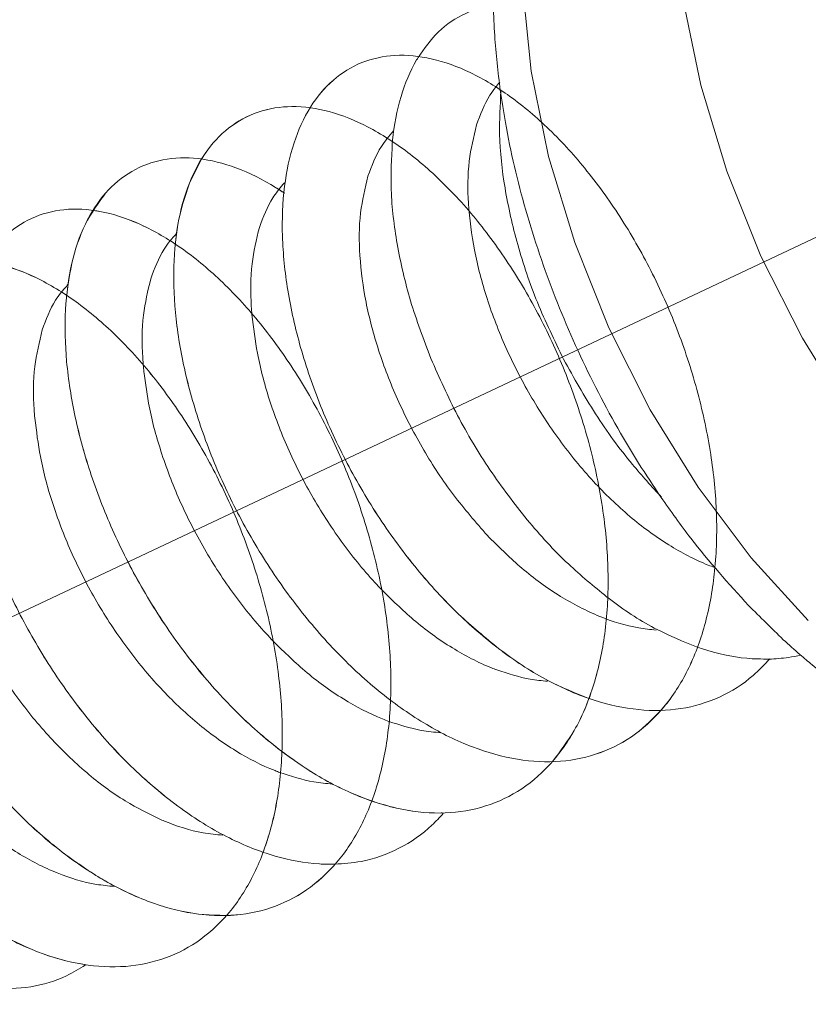
# Model space of a CAD drawing. Extents: x 438 to 2222, y -641 to 589.
# Drawn here: x 1260 to 1263, y -208 to -205 of the extents above; entities that cross this region are included whole.
import ezdxf

# ---------------------------------------------------------------- set-up
doc = ezdxf.new("R2010")
doc.units = 0
doc.header["$LTSCALE"] = 30.734
doc.header["$MEASUREMENT"] = 0
doc.linetypes.add('CENTER', pattern=[0.6, 0.375, -0.075, 0.075, -0.075])
doc.layers.get('0').update_dxf_attribs({"linetype": 'CONTINUOUS', "lineweight": 9})

msp = doc.modelspace()

# ---------------------------------------------------------------- linework, layer by layer
at = {"color": 3, "linetype": 'CENTER'}
msp.add_line((1254.0151, -209.5696), (1264.1569, -204.7882), dxfattribs=at)
at = {"color": 7, "linetype": 'Continuous'}
msp.add_line((1262.5085, -206.4852), (1262.6901, -206.6838), dxfattribs=at)
for points in [[(1262.2688, -204.2036), (1262.2664, -204.4513), (1262.2932, -204.7134), (1262.3486, -204.9843), (1262.4314, -205.2577), (1262.5398, -205.5277), (1262.6712, -205.7881), (1262.8228, -206.0332), (1262.9913, -206.2575), (1263.1727, -206.4559)], [(1261.7836, -204.6773), (1261.8102, -204.9397), (1261.8655, -205.2108), (1261.9483, -205.4845), (1262.0566, -205.7547), (1262.1882, -206.0154), (1262.3399, -206.2607), (1262.5085, -206.4852)]]:
    msp.add_lwpolyline(points, dxfattribs=at)
for points, knots in [([(1261.4512, -204.8966), (1261.4712, -204.8683), (1261.5114, -204.8114), (1261.5971, -204.7519), (1261.6625, -204.7373), (1261.6935, -204.7304)], [0, 0, 0, 0, 0.1033174, 0.2084854, 0.3031152, 0.3031152, 0.3031152, 0.3031152]), ([(1261.7121, -205.0008), (1261.7051, -204.9431), (1261.6942, -204.8537), (1261.691, -204.7638), (1261.6899, -204.732)], [0, 0, 0, 0, 0.174325, 0.2698361, 0.2698361, 0.2698361, 0.2698361]), ([(1261.7079, -206.7742), (1261.6643, -206.7384), (1261.5706, -206.6615), (1261.4442, -206.5217), (1261.3258, -206.3614), (1261.2233, -206.1873), (1261.1392, -206.0054), (1261.0757, -205.8212), (1261.0346, -205.6404), (1261.0167, -205.4685), (1261.0223, -205.3106), (1261.0511, -205.1715), (1261.1027, -205.055), (1261.1764, -204.9653), (1261.2705, -204.9071), (1261.3801, -204.8844), (1261.499, -204.897), (1261.6232, -204.9429), (1261.7493, -205.0201), (1261.8737, -205.1262), (1261.9926, -205.2582), (1262.1023, -205.4123), (1262.1993, -205.5842), (1262.2802, -205.7687), (1262.3423, -205.9604), (1262.3834, -206.1537), (1262.4021, -206.3428), (1262.3973, -206.5224), (1262.3689, -206.6872), (1262.317, -206.8326), (1262.2424, -206.9543), (1262.1462, -207.048), (1262.0311, -207.1098), (1261.9015, -207.137), (1261.7624, -207.1294), (1261.6181, -207.0884), (1261.4724, -207.0162), (1261.329, -206.9153), (1261.1917, -206.7888), (1261.0643, -206.6408), (1260.9502, -206.4759), (1260.8526, -206.2991), (1260.7742, -206.1159), (1260.7169, -205.9321), (1260.6823, -205.7532), (1260.6711, -205.5848), (1260.6833, -205.4318), (1260.7187, -205.2987), (1260.7766, -205.1894), (1260.8564, -205.1081), (1260.9555, -205.0597), (1261.0683, -205.0472), (1261.1891, -205.0695), (1261.3142, -205.1245), (1261.4401, -205.2101), (1261.5634, -205.3239), (1261.6801, -205.4626), (1261.7865, -205.6223), (1261.8792, -205.7983), (1261.955, -205.9854), (1262.0114, -206.1781), (1262.0463, -206.3708), (1262.0583, -206.5578), (1262.0469, -206.7336), (1262.0117, -206.8934), (1261.9533, -207.0325), (1261.8724, -207.1467), (1261.7705, -207.2317), (1261.6507, -207.2838), (1261.5179, -207.3011), (1261.377, -207.2838), (1261.2319, -207.2338), (1261.0865, -207.1531), (1260.9445, -207.0446), (1260.8096, -206.9116), (1260.6856, -206.7583), (1260.5759, -206.5894), (1260.4835, -206.4103), (1260.4109, -206.2263), (1260.36, -206.0433), (1260.3319, -205.8669), (1260.3274, -205.7024), (1260.3462, -205.5546), (1260.3881, -205.4279), (1260.4523, -205.326), (1260.538, -205.2536), (1260.6416, -205.2153), (1260.7572, -205.2128), (1260.8794, -205.2447), (1260.9689, -205.2898), (1261.0176, -205.3216), (1261.0273, -205.328)], [0, 0, 0, 0, 0.169137, 0.363003, 0.56339, 0.766404, 0.967885, 1.163666, 1.349839, 1.523036, 1.680764, 1.821832, 1.946927, 2.059289, 2.165063, 2.272336, 2.38872, 2.519334, 2.666428, 2.829936, 3.008142, 3.198194, 3.396495, 3.599012, 3.801552, 4.000019, 4.190683, 4.370466, 4.537272, 4.690372, 4.830834, 4.961857, 5.088651, 5.217484, 5.3541, 5.502467, 5.664386, 5.839721, 6.026816, 6.222902, 6.424446, 6.627453, 6.827733, 7.021167, 7.203969, 7.372982, 7.526033, 7.6624, 7.783426, 7.893176, 7.998523, 8.107692, 8.227724, 8.362901, 8.514743, 8.682654, 8.86455, 9.057333, 9.257252, 9.460202, 9.661992, 9.858601, 10.046454, 10.222715, 10.385636, 10.534952, 10.672315, 10.801536, 10.928264, 11.058783, 11.198424, 11.350545, 11.51636, 11.695256, 11.885223, 12.083242, 12.285621, 12.488282, 12.687029, 12.877809, 13.056983, 13.221634, 13.369947, 13.501716, 13.618998, 13.726698, 13.832298, 13.943941, 14.067966, 14.207823, 14.242519, 14.242519, 14.242519, 14.242519]), ([(1261.1063, -205.0595), (1261.1074, -205.0577), (1261.1281, -205.024), (1261.1765, -204.9652), (1261.2705, -204.9071), (1261.3801, -204.8844), (1261.499, -204.897), (1261.6232, -204.9429), (1261.7493, -205.0201), (1261.8737, -205.1262), (1261.9926, -205.2582), (1262.1023, -205.4123), (1262.1993, -205.5842), (1262.2802, -205.7687), (1262.3423, -205.9604), (1262.3834, -206.1537), (1262.4021, -206.3428), (1262.3973, -206.5224), (1262.3689, -206.6872), (1262.317, -206.8326), (1262.2424, -206.9543), (1262.1462, -207.048), (1262.0311, -207.1098), (1261.9015, -207.137), (1261.7624, -207.1294), (1261.6181, -207.0884), (1261.4724, -207.0162), (1261.329, -206.9153), (1261.1917, -206.7888), (1261.0643, -206.6408), (1260.9502, -206.4759), (1260.8526, -206.2991), (1260.7742, -206.1159), (1260.7169, -205.9321), (1260.6823, -205.7532), (1260.6711, -205.5848), (1260.6833, -205.4318), (1260.7187, -205.2987), (1260.7766, -205.1894), (1260.8564, -205.1081), (1260.9555, -205.0597), (1261.0683, -205.0472), (1261.1891, -205.0695), (1261.3142, -205.1245), (1261.4401, -205.2101), (1261.5634, -205.3239), (1261.6801, -205.4626), (1261.7865, -205.6223), (1261.8792, -205.7983), (1261.955, -205.9854), (1262.0114, -206.1781), (1262.0463, -206.3708), (1262.0583, -206.5578), (1262.0469, -206.7336), (1262.0117, -206.8934), (1261.9533, -207.0325), (1261.8724, -207.1467), (1261.7705, -207.2317), (1261.6507, -207.2838), (1261.5179, -207.3011), (1261.377, -207.2838), (1261.2319, -207.2338), (1261.0865, -207.1531), (1260.9445, -207.0446), (1260.8096, -206.9116), (1260.6856, -206.7583), (1260.5759, -206.5894), (1260.4835, -206.4103), (1260.4109, -206.2263), (1260.36, -206.0433), (1260.3319, -205.8669), (1260.3274, -205.7024), (1260.3462, -205.5546), (1260.3881, -205.4279), (1260.4523, -205.326), (1260.538, -205.2536), (1260.6416, -205.2153), (1260.7572, -205.2128), (1260.8794, -205.2447), (1260.9652, -205.288), (1261.0107, -205.3171), (1261.017, -205.3212)], [0, 0, 0, 0, 0.006342, 0.118705, 0.224479, 0.331751, 0.448135, 0.57875, 0.725844, 0.889352, 1.067557, 1.257609, 1.45591, 1.658427, 1.860967, 2.059434, 2.250098, 2.429881, 2.596687, 2.749787, 2.89025, 3.021272, 3.148067, 3.276899, 3.413515, 3.561882, 3.723801, 3.899136, 4.086231, 4.282317, 4.483861, 4.686868, 4.887149, 5.080583, 5.263384, 5.432397, 5.585449, 5.721816, 5.842841, 5.952591, 6.057938, 6.167107, 6.28714, 6.422316, 6.574158, 6.742069, 6.923965, 7.116748, 7.316667, 7.519618, 7.721407, 7.918016, 8.105869, 8.282131, 8.445051, 8.594368, 8.73173, 8.860951, 8.987679, 9.118198, 9.25784, 9.409961, 9.575775, 9.754671, 9.944638, 10.142658, 10.345037, 10.547697, 10.746444, 10.937224, 11.116398, 11.281049, 11.429362, 11.561131, 11.678413, 11.786114, 11.891714, 12.003357, 12.127381, 12.267238, 12.289586, 12.289586, 12.289586, 12.289586]), ([(1261.1063, -205.0595), (1261.1074, -205.0577), (1261.1281, -205.024), (1261.1765, -204.9652), (1261.2705, -204.9071), (1261.3801, -204.8844), (1261.499, -204.897), (1261.6232, -204.9429), (1261.7493, -205.0201), (1261.8737, -205.1262), (1261.9926, -205.2582), (1262.1023, -205.4123), (1262.1993, -205.5842), (1262.2802, -205.7687), (1262.3423, -205.9604), (1262.3834, -206.1537), (1262.4021, -206.3428), (1262.3973, -206.5224), (1262.3689, -206.6872), (1262.317, -206.8326), (1262.2424, -206.9543), (1262.1462, -207.048), (1262.0311, -207.1098), (1261.9015, -207.137), (1261.7624, -207.1294), (1261.6181, -207.0884), (1261.4724, -207.0162), (1261.329, -206.9153), (1261.1917, -206.7888), (1261.0643, -206.6408), (1260.9502, -206.4759), (1260.8526, -206.2991), (1260.7742, -206.1159), (1260.7169, -205.9321), (1260.6824, -205.7533), (1260.671, -205.5847), (1260.6837, -205.4321), (1260.7146, -205.3096), (1260.7497, -205.2445), (1260.7633, -205.2194)], [0, 0, 0, 0, 0.006342, 0.118705, 0.224479, 0.331751, 0.448135, 0.57875, 0.725844, 0.889352, 1.067557, 1.257609, 1.45591, 1.658427, 1.860967, 2.059434, 2.250098, 2.429881, 2.596687, 2.749787, 2.89025, 3.021272, 3.148067, 3.276899, 3.413515, 3.561882, 3.723801, 3.899136, 4.086231, 4.282317, 4.483861, 4.686868, 4.887149, 5.080583, 5.263384, 5.432397, 5.585449, 5.721816, 5.807044, 5.807044, 5.807044, 5.807044]), ([(1262.5682, -206.8055), (1262.5509, -206.8237), (1262.5045, -206.8729), (1262.41, -206.9328), (1262.2843, -206.9701), (1262.1473, -206.9722), (1262.0042, -206.9406), (1261.8585, -206.877), (1261.714, -206.7839), (1261.5746, -206.6643), (1261.444, -206.522), (1261.3258, -206.3613), (1261.2233, -206.1874), (1261.1392, -206.0054), (1261.0757, -205.8212), (1261.0346, -205.6404), (1261.0167, -205.4685), (1261.0223, -205.3106), (1261.0511, -205.1715), (1261.1027, -205.055), (1261.1764, -204.9653), (1261.2705, -204.9071), (1261.3801, -204.8844), (1261.499, -204.897), (1261.6232, -204.9429), (1261.7493, -205.0201), (1261.8737, -205.1262), (1261.9926, -205.2582), (1262.1023, -205.4123), (1262.1993, -205.5842), (1262.2802, -205.7687), (1262.3423, -205.9604), (1262.3834, -206.1537), (1262.4021, -206.3428), (1262.3973, -206.5224), (1262.3689, -206.6872), (1262.317, -206.8325), (1262.2624, -206.922), (1262.2285, -206.9622), (1262.2248, -206.9666)], [0, 0, 0, 0, 0.075127, 0.202503, 0.330121, 0.464033, 0.608789, 0.766799, 0.938437, 1.122434, 1.3163, 1.516687, 1.719701, 1.921182, 2.116963, 2.303136, 2.476333, 2.634061, 2.775129, 2.900224, 3.012586, 3.11836, 3.225633, 3.342017, 3.472632, 3.619726, 3.783234, 3.961439, 4.151491, 4.349792, 4.552309, 4.754849, 4.953316, 5.14398, 5.323763, 5.490569, 5.643669, 5.784132, 5.801586, 5.801586, 5.801586, 5.801586]), ([(1261.3692, -205.1674), (1261.3695, -205.1647), (1261.3745, -205.115), (1261.3914, -205.0243), (1261.4265, -204.9379), (1261.4496, -204.8993), (1261.4512, -204.8966)], [0, 0, 0, 0, 0.0082383, 0.1497634, 0.2754385, 0.2848276, 0.2848276, 0.2848276, 0.2848276]), ([(1261.6367, -205.1108), (1261.6488, -205.0783), (1261.6643, -205.0363), (1261.6905, -205.0003), (1261.6964, -204.9921)], [0, 0, 0, 0, 0.1031002, 0.1331878, 0.1331878, 0.1331878, 0.1331878]), ([(1261.9131, -205.855), (1261.8841, -205.7952), (1261.8269, -205.6772), (1261.7651, -205.4944), (1261.7247, -205.3155), (1261.706, -205.1518), (1261.7116, -205.0493), (1261.7141, -205.0039)], [0, 0, 0, 0, 0.1993434, 0.3930375, 0.5772964, 0.7488549, 0.885047, 0.885047, 0.885047, 0.885047]), ([(1262.2226, -206.2934), (1262.1985, -206.2572), (1262.1198, -206.1394), (1262.0029, -205.9293), (1261.8828, -205.6608), (1261.7895, -205.3847), (1261.7367, -205.1633), (1261.7173, -205.0349), (1261.7121, -205.0008)], [0, 0, 0, 0, 0.130639, 0.424955, 0.719901, 1.01193, 1.297944, 1.401392, 1.401392, 1.401392, 1.401392]), ([(1260.7633, -205.2194), (1260.7698, -205.2094), (1260.7964, -205.1687), (1260.8566, -205.1082), (1260.9555, -205.0597), (1261.0683, -205.0472), (1261.1891, -205.0695), (1261.3142, -205.1245), (1261.4401, -205.2101), (1261.5634, -205.3239), (1261.6801, -205.4626), (1261.7865, -205.6223), (1261.8792, -205.7983), (1261.955, -205.9854), (1262.0114, -206.1781), (1262.0463, -206.3708), (1262.0583, -206.5578), (1262.0469, -206.7336), (1262.0117, -206.8934), (1261.9533, -207.0325), (1261.8724, -207.1467), (1261.7705, -207.2317), (1261.6507, -207.2838), (1261.5179, -207.3011), (1261.377, -207.2838), (1261.2319, -207.2338), (1261.0865, -207.1531), (1260.9445, -207.0446), (1260.8096, -206.9116), (1260.6856, -206.7583), (1260.5759, -206.5894), (1260.4835, -206.4103), (1260.4109, -206.2263), (1260.3599, -206.0433), (1260.332, -205.867), (1260.3272, -205.7023), (1260.3467, -205.555), (1260.3866, -205.4267), (1260.4357, -205.3592), (1260.4589, -205.3274)], [0, 0, 0, 0, 0.036018, 0.145768, 0.251115, 0.360284, 0.480317, 0.615493, 0.767335, 0.935246, 1.117142, 1.309925, 1.509844, 1.712795, 1.914584, 2.111193, 2.299046, 2.475308, 2.638228, 2.787545, 2.924907, 3.054128, 3.180856, 3.311375, 3.451017, 3.603138, 3.768952, 3.947848, 4.137815, 4.335835, 4.538213, 4.740874, 4.939621, 5.130401, 5.309575, 5.474226, 5.622539, 5.754308, 5.87159, 5.87159, 5.87159, 5.87159]), ([(1262.2248, -206.9666), (1262.1982, -206.9939), (1262.142, -207.0516), (1262.0308, -207.1096), (1261.9015, -207.137), (1261.7624, -207.1293), (1261.6181, -207.0884), (1261.4724, -207.0162), (1261.329, -206.9153), (1261.1917, -206.7888), (1261.0643, -206.6408), (1260.9502, -206.4759), (1260.8526, -206.2991), (1260.7742, -206.1159), (1260.7169, -205.9321), (1260.6823, -205.7532), (1260.6711, -205.5848), (1260.6833, -205.4318), (1260.7187, -205.2987), (1260.7766, -205.1894), (1260.8564, -205.1081), (1260.9555, -205.0597), (1261.0683, -205.0472), (1261.1891, -205.0695), (1261.3142, -205.1245), (1261.4401, -205.2101), (1261.5634, -205.3239), (1261.6801, -205.4626), (1261.7865, -205.6223), (1261.8792, -205.7983), (1261.955, -205.9854), (1262.0114, -206.1781), (1262.0463, -206.3708), (1262.0583, -206.5577), (1262.047, -206.7337), (1262.0114, -206.8931), (1261.9568, -207.0278), (1261.9026, -207.0993), (1261.8786, -207.131)], [0, 0, 0, 0, 0.113692, 0.240487, 0.369319, 0.505935, 0.654302, 0.816221, 0.991556, 1.178651, 1.374737, 1.576281, 1.779288, 1.979569, 2.173003, 2.355804, 2.524817, 2.677869, 2.814236, 2.935261, 3.045011, 3.150358, 3.259527, 3.37956, 3.514736, 3.666578, 3.834489, 4.016385, 4.209168, 4.409087, 4.612038, 4.813827, 5.010436, 5.198289, 5.374551, 5.537471, 5.686788, 5.805807, 5.805807, 5.805807, 5.805807]), ([(1262.3925, -206.5161), (1262.3857, -206.5135), (1262.3351, -206.4942), (1262.2415, -206.4449), (1262.1193, -206.3547), (1262.0035, -206.2427), (1261.8977, -206.1133), (1261.8048, -205.9705), (1261.7277, -205.8197), (1261.6681, -205.6653), (1261.6275, -205.5119), (1261.6084, -205.3652), (1261.608, -205.2306), (1261.6276, -205.1489), (1261.6367, -205.1108)], [0, 0, 0, 0, 0.021707, 0.162667, 0.315328, 0.47605, 0.644672, 0.815811, 0.986088, 1.151819, 1.311479, 1.460867, 1.594921, 1.712169, 1.712169, 1.712169, 1.712169]), ([(1261.2919, -205.2735), (1261.304, -205.2409), (1261.3196, -205.199), (1261.3457, -205.163), (1261.3515, -205.155)], [0, 0, 0, 0, 0.1033953, 0.13308, 0.13308, 0.13308, 0.13308]), ([(1261.4915, -205.8523), (1261.4686, -205.7917), (1261.4239, -205.6731), (1261.3827, -205.4933), (1261.3613, -205.3248), (1261.3667, -205.2173), (1261.3692, -205.1674)], [0, 0, 0, 0, 0.1943336, 0.3795407, 0.5523001, 0.7018835, 0.7018835, 0.7018835, 0.7018835]), ([(1261.6643, -206.4069), (1261.6276, -206.3643), (1261.5536, -206.2785), (1261.4612, -206.1349), (1261.3835, -205.984), (1261.3239, -205.8296), (1261.2832, -205.6768), (1261.2637, -205.5305), (1261.2629, -205.3949), (1261.2827, -205.3122), (1261.2919, -205.2735)], [0, 0, 0, 0, 0.168477, 0.339461, 0.510801, 0.677085, 0.83501, 0.983831, 1.119437, 1.238285, 1.238285, 1.238285, 1.238285]), ([(1260.6798, -205.4914), (1260.6822, -205.4698), (1260.6899, -205.403), (1260.7109, -205.339), (1260.7252, -205.2957)], [0, 0, 0, 0, 0.0649405, 0.2013073, 0.2013073, 0.2013073, 0.2013073]), ([(1260.9471, -205.4363), (1260.9592, -205.4036), (1260.9774, -205.3544), (1261.0102, -205.3139), (1261.0212, -205.3003)], [0, 0, 0, 0, 0.1036026, 0.1557016, 0.1557016, 0.1557016, 0.1557016]), ([(1261.1866, -207.4579), (1261.1703, -207.4579), (1261.1063, -207.4578), (1260.9912, -207.4354), (1260.8457, -207.3767), (1260.7009, -207.2878), (1260.5605, -207.1719), (1260.4283, -207.0327), (1260.3081, -206.8745), (1260.203, -206.7022), (1260.116, -206.5211), (1260.0494, -206.3368), (1260.0048, -206.1551), (1259.9834, -205.9816), (1259.9856, -205.8213), (1260.011, -205.6791), (1260.0592, -205.5591), (1260.1297, -205.465), (1260.221, -205.4019), (1260.3287, -205.3738), (1260.4465, -205.3813), (1260.5702, -205.4224), (1260.6962, -205.495), (1260.821, -205.597), (1260.941, -205.7254), (1261.0524, -205.8765), (1261.1514, -206.046), (1261.2348, -206.229), (1261.2999, -206.42), (1261.3443, -206.6134), (1261.3664, -206.8035), (1261.3651, -206.9848), (1261.3402, -207.1521), (1261.2918, -207.3007), (1261.2205, -207.4261), (1261.1274, -207.5243), (1261.0148, -207.5911), (1260.887, -207.6235), (1260.7491, -207.621), (1260.6053, -207.5849), (1260.4596, -207.5171), (1260.3156, -207.4203), (1260.1772, -207.2974), (1260.0481, -207.1523), (1259.9318, -206.9896), (1259.8316, -206.8142), (1259.7501, -206.6316), (1259.6896, -206.4475), (1259.6516, -206.2676), (1259.6368, -206.0973), (1259.6456, -205.9417), (1259.6776, -205.8054), (1259.7322, -205.6923), (1259.8088, -205.6065), (1259.9054, -205.553), (1260.0165, -205.5351), (1260.1364, -205.5524), (1260.261, -205.6026), (1260.3871, -205.6839), (1260.511, -205.7936), (1260.6289, -205.9289), (1260.7371, -206.0857), (1260.832, -206.2596), (1260.9105, -206.4454), (1260.9699, -206.6376), (1261.0081, -206.8307), (1261.0237, -207.0189), (1261.0154, -207.1966), (1260.9905, -207.3288), (1260.9664, -207.3991), (1260.9601, -207.4174)], [0, 0, 0, 0, 0.048953, 0.19189, 0.347861, 0.517519, 0.699812, 0.892406, 1.09206, 1.294943, 1.496918, 1.693803, 1.881634, 2.056943, 2.217083, 2.360637, 2.48797, 2.601904, 2.70817, 2.814697, 2.92933, 3.057622, 3.202223, 3.363366, 3.539545, 3.72805, 3.925372, 4.127527, 4.330328, 4.529648, 4.721686, 4.903247, 5.072066, 5.227184, 5.369376, 5.501514, 5.62855, 5.756685, 5.891842, 6.038296, 6.198167, 6.371581, 6.55708, 6.752038, 6.953016, 7.156069, 7.35702, 7.551722, 7.736323, 7.907551, 8.063062, 8.201882, 8.325002, 8.436054, 8.54154, 8.649641, 8.767715, 8.900484, 9.049843, 9.215467, 9.395461, 9.58685, 9.785963, 9.988729, 10.190952, 10.388571, 10.577927, 10.756052, 10.921013, 10.979061, 10.979061, 10.979061, 10.979061]), ([(1260.6462, -207.2412), (1260.619, -207.2183), (1260.5426, -207.1542), (1260.4285, -207.0325), (1260.308, -206.8745), (1260.203, -206.7021), (1260.116, -206.5211), (1260.0494, -206.3368), (1260.0048, -206.1551), (1259.9834, -205.9816), (1259.9856, -205.8213), (1260.011, -205.6791), (1260.0592, -205.5591), (1260.1297, -205.465), (1260.221, -205.4019), (1260.3287, -205.3738), (1260.4465, -205.3813), (1260.5702, -205.4224), (1260.6962, -205.495), (1260.821, -205.597), (1260.941, -205.7254), (1261.0524, -205.8765), (1261.1514, -206.046), (1261.2348, -206.229), (1261.2999, -206.42), (1261.3443, -206.6134), (1261.3664, -206.8035), (1261.3651, -206.9848), (1261.3402, -207.1521), (1261.2918, -207.3007), (1261.2205, -207.4261), (1261.1274, -207.5243), (1261.0148, -207.5911), (1260.887, -207.6235), (1260.7491, -207.621), (1260.6053, -207.5849), (1260.4596, -207.5171), (1260.3156, -207.4203), (1260.1772, -207.2974), (1260.0481, -207.1523), (1259.9318, -206.9896), (1259.8316, -206.8142), (1259.7501, -206.6316), (1259.6896, -206.4475), (1259.6516, -206.2676), (1259.6368, -206.0973), (1259.6456, -205.9417), (1259.6776, -205.8054), (1259.7322, -205.6923), (1259.8088, -205.6065), (1259.9054, -205.553), (1260.0165, -205.5351), (1260.1364, -205.5524), (1260.261, -205.6026), (1260.3871, -205.6839), (1260.511, -205.7936), (1260.6289, -205.9289), (1260.7371, -206.0857), (1260.832, -206.2596), (1260.9105, -206.4454), (1260.9699, -206.6376), (1261.0081, -206.8307), (1261.0237, -207.0189), (1261.0154, -207.1966), (1260.9905, -207.3288), (1260.9664, -207.3991), (1260.9601, -207.4174)], [0, 0, 0, 0, 0.106547, 0.299141, 0.498794, 0.701677, 0.903652, 1.100538, 1.288368, 1.463677, 1.623817, 1.767371, 1.894704, 2.008639, 2.114905, 2.221431, 2.336065, 2.464357, 2.608957, 2.770101, 2.94628, 3.134784, 3.332106, 3.534261, 3.737062, 3.936383, 4.128421, 4.309981, 4.4788, 4.633918, 4.77611, 4.908248, 5.035284, 5.16342, 5.298576, 5.44503, 5.604902, 5.778315, 5.963815, 6.158773, 6.35975, 6.562803, 6.763754, 6.958457, 7.143057, 7.314286, 7.469797, 7.608616, 7.731737, 7.842789, 7.948275, 8.056375, 8.174449, 8.307218, 8.456577, 8.622202, 8.802195, 8.993584, 9.192697, 9.395463, 9.597687, 9.795306, 9.984661, 10.162787, 10.327748, 10.385795, 10.385795, 10.385795, 10.385795]), ([(1259.9901, -205.8179), (1259.9901, -205.8174), (1259.9949, -205.7691), (1260.011, -205.6791), (1260.0592, -205.5591), (1260.1297, -205.465), (1260.221, -205.4019), (1260.3287, -205.3738), (1260.4465, -205.3813), (1260.5702, -205.4224), (1260.6962, -205.495), (1260.821, -205.597), (1260.941, -205.7254), (1261.0524, -205.8765), (1261.1514, -206.046), (1261.2348, -206.229), (1261.2999, -206.42), (1261.3443, -206.6134), (1261.3664, -206.8035), (1261.3651, -206.9848), (1261.3402, -207.1521), (1261.2918, -207.3007), (1261.2205, -207.4261), (1261.1274, -207.5243), (1261.0148, -207.5911), (1260.887, -207.6235), (1260.7491, -207.621), (1260.6053, -207.5849), (1260.4596, -207.5171), (1260.3156, -207.4203), (1260.1772, -207.2974), (1260.0481, -207.1523), (1259.9318, -206.9896), (1259.8316, -206.8142), (1259.7501, -206.6316), (1259.6896, -206.4475), (1259.6516, -206.2676), (1259.6368, -206.0973), (1259.6456, -205.9417), (1259.6776, -205.8054), (1259.7322, -205.6923), (1259.8088, -205.6065), (1259.9053, -205.5532), (1259.9974, -205.5375), (1260.0535, -205.5428), (1260.0736, -205.5447)], [0, 0, 0, 0, 0.001776, 0.14533, 0.272663, 0.386597, 0.492863, 0.59939, 0.714024, 0.842316, 0.986916, 1.14806, 1.324238, 1.512743, 1.710065, 1.91222, 2.115021, 2.314341, 2.506379, 2.68794, 2.856759, 3.011877, 3.154069, 3.286207, 3.413243, 3.541379, 3.676535, 3.822989, 3.98286, 4.156274, 4.341773, 4.536731, 4.737709, 4.940762, 5.141713, 5.336415, 5.521016, 5.692244, 5.847755, 5.986575, 6.109695, 6.220748, 6.326233, 6.434334, 6.494968, 6.494968, 6.494968, 6.494968]), ([(1260.4218, -205.3824), (1260.4282, -205.3834), (1260.4768, -205.3911), (1260.5702, -205.4225), (1260.6962, -205.495), (1260.821, -205.597), (1260.941, -205.7254), (1261.0524, -205.8765), (1261.1514, -206.046), (1261.2348, -206.229), (1261.2999, -206.42), (1261.3443, -206.6134), (1261.3664, -206.8035), (1261.3651, -206.9848), (1261.3402, -207.1521), (1261.2918, -207.3007), (1261.2205, -207.4261), (1261.1274, -207.5243), (1261.0148, -207.5911), (1260.887, -207.6235), (1260.7491, -207.621), (1260.6053, -207.5849), (1260.4596, -207.5171), (1260.3156, -207.4203), (1260.1772, -207.2974), (1260.0481, -207.1523), (1259.9318, -206.9896), (1259.8316, -206.8142), (1259.7501, -206.6316), (1259.6896, -206.4475), (1259.6516, -206.2676), (1259.6368, -206.0973), (1259.6456, -205.9417), (1259.6776, -205.8054), (1259.7322, -205.6923), (1259.8088, -205.6065), (1259.9053, -205.5532), (1259.9974, -205.5375), (1260.0535, -205.5428), (1260.0736, -205.5447)], [0, 0, 0, 0, 0.019347, 0.147639, 0.292239, 0.453383, 0.629562, 0.818066, 1.015388, 1.217543, 1.420344, 1.619665, 1.811702, 1.993263, 2.162082, 2.3172, 2.459392, 2.59153, 2.718566, 2.846702, 2.981858, 3.128312, 3.288183, 3.461597, 3.647097, 3.842055, 4.043032, 4.246085, 4.447036, 4.641738, 4.826339, 4.997567, 5.153079, 5.291898, 5.415019, 5.526071, 5.631557, 5.739657, 5.800292, 5.800292, 5.800292, 5.800292]), ([(1261.1866, -207.4579), (1261.1703, -207.4579), (1261.1063, -207.4578), (1260.9912, -207.4354), (1260.8457, -207.3767), (1260.7009, -207.2878), (1260.5605, -207.1719), (1260.4283, -207.0327), (1260.3081, -206.8745), (1260.203, -206.7022), (1260.116, -206.5211), (1260.0494, -206.3368), (1260.0048, -206.1551), (1259.9834, -205.9816), (1259.9856, -205.8213), (1260.011, -205.6791), (1260.0592, -205.5591), (1260.1297, -205.465), (1260.221, -205.4019), (1260.3287, -205.3738), (1260.4465, -205.3813), (1260.5702, -205.4224), (1260.6962, -205.495), (1260.821, -205.597), (1260.941, -205.7254), (1261.0524, -205.8765), (1261.1514, -206.046), (1261.2348, -206.229), (1261.2999, -206.42), (1261.3443, -206.6134), (1261.3664, -206.8035), (1261.3651, -206.9848), (1261.3402, -207.1521), (1261.2918, -207.3007), (1261.2205, -207.4261), (1261.1273, -207.5244), (1261.0148, -207.5909), (1260.9172, -207.6163), (1260.8603, -207.6197), (1260.8461, -207.6206)], [0, 0, 0, 0, 0.048953, 0.19189, 0.347861, 0.517519, 0.699812, 0.892406, 1.09206, 1.294943, 1.496918, 1.693803, 1.881634, 2.056943, 2.217083, 2.360637, 2.48797, 2.601904, 2.70817, 2.814697, 2.92933, 3.057622, 3.202223, 3.363366, 3.539545, 3.72805, 3.925372, 4.127527, 4.330328, 4.529648, 4.721686, 4.903247, 5.072066, 5.227184, 5.369376, 5.501514, 5.62855, 5.756685, 5.799451, 5.799451, 5.799451, 5.799451]), ([(1260.3347, -205.6564), (1260.3395, -205.6208), (1260.3499, -205.5417), (1260.3804, -205.4492), (1260.4102, -205.3968), (1260.4182, -205.3826)], [0, 0, 0, 0, 0.1075511, 0.2393203, 0.2883201, 0.2883201, 0.2883201, 0.2883201]), ([(1260.9234, -205.7132), (1260.9228, -205.7045), (1260.9186, -205.6508), (1260.9182, -205.5568), (1260.9379, -205.4746), (1260.9471, -205.4363)], [0, 0, 0, 0, 0.0264223, 0.161666, 0.2793162, 0.2793162, 0.2793162, 0.2793162]), ([(1260.6023, -205.5991), (1260.6144, -205.5666), (1260.63, -205.5243), (1260.6564, -205.4881), (1260.6625, -205.4797)], [0, 0, 0, 0, 0.1031272, 0.1341213, 0.1341213, 0.1341213, 0.1341213]), ([(1259.6475, -205.9602), (1259.6485, -205.9524), (1259.6555, -205.8987), (1259.6777, -205.8054), (1259.7322, -205.6923), (1259.8088, -205.6065), (1259.9054, -205.553), (1260.0165, -205.5351), (1260.1364, -205.5524), (1260.261, -205.6026), (1260.3871, -205.6839), (1260.511, -205.7936), (1260.6289, -205.9289), (1260.7371, -206.0857), (1260.832, -206.2596), (1260.9105, -206.4454), (1260.9699, -206.6376), (1261.0081, -206.8307), (1261.0236, -207.0189), (1261.0157, -207.1967), (1260.984, -207.3592), (1260.929, -207.5016), (1260.8514, -207.6197), (1260.7524, -207.7094), (1260.6351, -207.7666), (1260.5039, -207.789), (1260.3639, -207.7768), (1260.2192, -207.7315), (1260.0736, -207.6553), (1259.9308, -207.5507), (1259.7946, -207.4211), (1259.6688, -207.2705), (1259.5568, -207.1036), (1259.4616, -206.9256), (1259.3859, -206.7421), (1259.3317, -206.5586), (1259.3002, -206.3808), (1259.2921, -206.2142), (1259.3075, -206.0637), (1259.346, -205.9335), (1259.4069, -205.8278), (1259.4896, -205.7506), (1259.5909, -205.7072), (1259.674, -205.701), (1259.7203, -205.7065), (1259.7302, -205.7076)], [0, 0, 0, 0, 0.023631, 0.16245, 0.285571, 0.396623, 0.502109, 0.610209, 0.728283, 0.861052, 1.010411, 1.176036, 1.356029, 1.547419, 1.746531, 1.949297, 2.151521, 2.34914, 2.538495, 2.716621, 2.881582, 3.032867, 3.171818, 3.301927, 3.428625, 3.558204, 3.696224, 3.846363, 4.010142, 4.187192, 4.375684, 4.572727, 4.774709, 4.977594, 5.177185, 5.369393, 5.550498, 5.717454, 5.868254, 6.002415, 6.121613, 6.230313, 6.335695, 6.445974, 6.47566, 6.47566, 6.47566, 6.47566]), ([(1260.0736, -205.5447), (1260.0926, -205.548), (1260.1552, -205.5591), (1260.261, -205.603), (1260.3871, -205.6837), (1260.511, -205.7937), (1260.6289, -205.9289), (1260.7371, -206.0857), (1260.832, -206.2596), (1260.9105, -206.4454), (1260.9699, -206.6376), (1261.0081, -206.8307), (1261.0236, -207.0189), (1261.0157, -207.1967), (1260.984, -207.3592), (1260.929, -207.5016), (1260.8514, -207.6197), (1260.7524, -207.7094), (1260.6351, -207.7666), (1260.5039, -207.789), (1260.3639, -207.7768), (1260.2192, -207.7315), (1260.0736, -207.6553), (1259.9308, -207.5507), (1259.7946, -207.4211), (1259.6688, -207.2705), (1259.5568, -207.1036), (1259.4616, -206.9256), (1259.3859, -206.7421), (1259.3317, -206.5586), (1259.3002, -206.3808), (1259.2921, -206.2142), (1259.3075, -206.0637), (1259.346, -205.9335), (1259.4069, -205.8278), (1259.4896, -205.7506), (1259.5909, -205.7072), (1259.674, -205.701), (1259.7203, -205.7065), (1259.7302, -205.7076)], [0, 0, 0, 0, 0.05771, 0.190479, 0.339838, 0.505462, 0.685456, 0.876845, 1.075958, 1.278724, 1.480947, 1.678566, 1.867922, 2.046047, 2.211008, 2.362293, 2.501244, 2.631353, 2.758051, 2.88763, 3.02565, 3.17579, 3.339568, 3.516618, 3.70511, 3.902153, 4.104136, 4.30702, 4.506611, 4.698819, 4.879924, 5.04688, 5.19768, 5.331841, 5.451039, 5.559739, 5.665122, 5.775401, 5.805087, 5.805087, 5.805087, 5.805087]), ([(1260.8461, -207.6206), (1260.8152, -207.6201), (1260.7353, -207.6187), (1260.6053, -207.5844), (1260.4596, -207.5173), (1260.3156, -207.4202), (1260.1772, -207.2974), (1260.0481, -207.1523), (1259.9318, -206.9896), (1259.8316, -206.8142), (1259.7501, -206.6316), (1259.6896, -206.4475), (1259.6516, -206.2676), (1259.6368, -206.0973), (1259.6456, -205.9417), (1259.6776, -205.8054), (1259.7322, -205.6923), (1259.8088, -205.6065), (1259.9053, -205.5532), (1259.9974, -205.5375), (1260.0535, -205.5428), (1260.0736, -205.5447)], [0, 0, 0, 0, 0.092618, 0.239072, 0.398943, 0.572357, 0.757856, 0.952814, 1.153792, 1.356845, 1.557796, 1.752498, 1.937099, 2.108327, 2.263838, 2.402658, 2.525778, 2.63683, 2.742316, 2.850416, 2.911051, 2.911051, 2.911051, 2.911051]), ([(1260.5789, -205.879), (1260.5781, -205.869), (1260.5738, -205.8144), (1260.5735, -205.7194), (1260.5931, -205.6375), (1260.6023, -205.5991)], [0, 0, 0, 0, 0.0301919, 0.1642367, 0.2823098, 0.2823098, 0.2823098, 0.2823098]), ([(1260.2575, -205.7619), (1260.2696, -205.7292), (1260.2852, -205.6873), (1260.3112, -205.6514), (1260.317, -205.6435)], [0, 0, 0, 0, 0.1036646, 0.1328695, 0.1328695, 0.1328695, 0.1328695]), ([(1261.3329, -206.5839), (1261.3288, -206.5796), (1261.2861, -206.5343), (1261.2101, -206.4415), (1261.1167, -206.2987), (1261.0392, -206.1478), (1260.9796, -205.9935), (1260.9399, -205.8483), (1260.9284, -205.7543), (1260.9234, -205.7132)], [0, 0, 0, 0, 0.0177889, 0.1867481, 0.358878, 0.5288617, 0.6945503, 0.8546479, 0.9785618, 0.9785618, 0.9785618, 0.9785618]), ([(1260.2341, -206.0416), (1260.2334, -206.0325), (1260.2291, -205.9781), (1260.2285, -205.8832), (1260.2483, -205.8004), (1260.2575, -205.7619)], [0, 0, 0, 0, 0.0273964, 0.1637294, 0.2821591, 0.2821591, 0.2821591, 0.2821591]), ([(1262.0503, -206.6096), (1262.0088, -206.5755), (1261.9179, -206.5009), (1261.7938, -206.3647), (1261.6762, -206.2066), (1261.5728, -206.0353), (1261.5186, -205.9132), (1261.4915, -205.8523)], [0, 0, 0, 0, 0.1609482, 0.3525615, 0.550699, 0.7516024, 0.9512445, 0.9512445, 0.9512445, 0.9512445]), ([(1262.224, -206.2929), (1262.1927, -206.2586), (1262.117, -206.1754), (1262.0108, -206.0298), (1261.9458, -205.9135), (1261.9131, -205.855)], [0, 0, 0, 0, 0.1391281, 0.3376564, 0.5386116, 0.5386116, 0.5386116, 0.5386116]), ([(1260.9867, -206.7452), (1260.983, -206.7412), (1260.9407, -206.6963), (1260.8645, -206.6033), (1260.7701, -206.4586), (1260.692, -206.3054), (1260.6329, -206.1503), (1260.5947, -206.0082), (1260.5836, -205.9175), (1260.5789, -205.879)], [0, 0, 0, 0, 0.0162103, 0.1850383, 0.3598198, 0.5336642, 0.6998533, 0.8571491, 0.9735534, 0.9735534, 0.9735534, 0.9735534]), ([(1260.6374, -207.3176), (1260.598, -207.2985), (1260.513, -207.2572), (1260.3946, -207.1675), (1260.2792, -207.0564), (1260.1733, -206.9265), (1260.0796, -206.7825), (1260.0019, -206.6298), (1259.9427, -206.4748), (1259.9031, -206.3229), (1259.8844, -206.1782), (1259.8839, -206.0447), (1259.9035, -205.963), (1259.9127, -205.9246)], [0, 0, 0, 0, 0.131154, 0.282968, 0.443175, 0.610848, 0.78458, 0.957794, 1.123832, 1.281448, 1.427482, 1.560925, 1.678817, 1.678817, 1.678817, 1.678817]), ([(1261.0122, -207.1668), (1261.007, -207.1648), (1260.9586, -207.1464), (1260.8672, -207.099), (1260.7455, -207.0103), (1260.6294, -206.8994), (1260.5226, -206.77), (1260.4287, -206.627), (1260.3508, -206.476), (1260.2909, -206.3216), (1260.2509, -206.1766), (1260.2392, -206.0826), (1260.2341, -206.0416)], [0, 0, 0, 0, 0.016458, 0.155629, 0.306816, 0.466962, 0.636075, 0.809016, 0.979307, 1.144795, 1.305172, 1.428882, 1.428882, 1.428882, 1.428882]), ([(1260.4862, -207.5286), (1260.4673, -207.5267), (1260.4055, -207.5206), (1260.3005, -207.488), (1260.1753, -207.4234), (1260.0534, -207.3337), (1259.937, -207.222), (1259.8297, -207.0912), (1259.7353, -206.9461), (1259.6575, -206.7935), (1259.5982, -206.6386), (1259.5585, -206.4864), (1259.5393, -206.3411), (1259.5398, -206.2338), (1259.5481, -206.1766), (1259.55, -206.1634)], [0, 0, 0, 0, 0.056855, 0.186281, 0.326619, 0.477863, 0.638738, 0.809341, 0.984369, 1.156825, 1.322374, 1.480935, 1.627676, 1.760907, 1.801046, 1.801046, 1.801046, 1.801046]), ([(1262.5002, -206.6368), (1262.4373, -206.5671), (1262.3385, -206.4575), (1262.2535, -206.3371), (1262.2226, -206.2934)], [0, 0, 0, 0, 0.2815499, 0.4419125, 0.4419125, 0.4419125, 0.4419125]), ([(1262.207, -206.7145), (1262.1885, -206.7126), (1262.1272, -206.7062), (1262.0229, -206.6735), (1261.8981, -206.6085), (1261.7809, -206.5232), (1261.7115, -206.4545), (1261.6781, -206.4215)], [0, 0, 0, 0, 0.0557754, 0.1845962, 0.324605, 0.4766436, 0.6173082, 0.6173082, 0.6173082, 0.6173082]), ([(1261.0144, -207.0967), (1260.9926, -207.0794), (1260.9214, -207.0226), (1260.8097, -206.9114), (1260.6858, -206.7583), (1260.588, -206.6092), (1260.5364, -206.5099), (1260.5159, -206.4706)], [0, 0, 0, 0, 0.0833048, 0.2732717, 0.471291, 0.6736699, 0.8067768, 0.8067768, 0.8067768, 0.8067768]), ([(1261.7008, -206.8409), (1261.6954, -206.8388), (1261.6464, -206.8201), (1261.5545, -206.7719), (1261.4367, -206.6866), (1261.3668, -206.6174), (1261.3329, -206.5839)], [0, 0, 0, 0, 0.0175241, 0.1574326, 0.3094309, 0.4521896, 0.4521896, 0.4521896, 0.4521896]), ([(1262.3349, -206.7678), (1262.2929, -206.7507), (1262.1983, -206.7123), (1262.1066, -206.6521), (1262.0559, -206.6138), (1262.0503, -206.6096)], [0, 0, 0, 0, 0.1359999, 0.3057229, 0.3266792, 0.3266792, 0.3266792, 0.3266792]), ([(1261.3579, -207.0044), (1261.3512, -207.0018), (1261.3011, -206.9827), (1261.2085, -206.9338), (1261.0907, -206.8484), (1261.0208, -206.779), (1260.9867, -206.7452)], [0, 0, 0, 0, 0.0213694, 0.1608971, 0.3124307, 0.4561946, 0.4561946, 0.4561946, 0.4561946]), ([(1261.991, -206.9309), (1261.9483, -206.9136), (1261.8525, -206.8747), (1261.7615, -206.8146), (1261.7119, -206.7772), (1261.7079, -206.7742)], [0, 0, 0, 0, 0.1381426, 0.3097808, 0.3246709, 0.3246709, 0.3246709, 0.3246709]), ([(1262.5651, -206.8069), (1262.5416, -206.8065), (1262.4702, -206.8055), (1262.3931, -206.7876), (1262.3414, -206.77), (1262.3349, -206.7678)], [0, 0, 0, 0, 0.0706582, 0.214035, 0.2344764, 0.2344764, 0.2344764, 0.2344764]), ([(1262.6661, -206.7941), (1262.6532, -206.7968), (1262.6199, -206.8039), (1262.5859, -206.8058), (1262.5651, -206.8069)], [0, 0, 0, 0, 0.0396252, 0.1019277, 0.1019277, 0.1019277, 0.1019277]), ([(1263.9256, -207.0953), (1263.8681, -207.118), (1263.7501, -207.1646), (1263.5527, -207.1831), (1263.3431, -207.1609), (1263.1256, -207.0924), (1262.9076, -206.9797), (1262.756, -206.8708), (1262.6765, -206.8033), (1262.6636, -206.7924)], [0, 0, 0, 0, 0.184769, 0.378962, 0.587561, 0.813743, 1.058776, 1.32094, 1.371557, 1.371557, 1.371557, 1.371557]), ([(1261.862, -206.8773), (1261.8437, -206.8755), (1261.7887, -206.8699), (1261.736, -206.8525), (1261.7008, -206.8409)], [0, 0, 0, 0, 0.0550598, 0.1656584, 0.1656584, 0.1656584, 0.1656584]), ([(1261.5238, -207.0405), (1261.5028, -207.0386), (1261.4461, -207.0334), (1261.392, -207.0156), (1261.3579, -207.0044)], [0, 0, 0, 0, 0.0630258, 0.1702078, 0.1702078, 0.1702078, 0.1702078]), ([(1261.3009, -207.2563), (1261.2798, -207.2483), (1261.2071, -207.2207), (1261.1105, -207.167), (1261.0401, -207.1155), (1261.0144, -207.0967)], [0, 0, 0, 0, 0.0676013, 0.233416, 0.3291112, 0.3291112, 0.3291112, 0.3291112]), ([(1261.1797, -207.2033), (1261.1597, -207.2015), (1261.1025, -207.1964), (1261.0478, -207.1785), (1261.0122, -207.1668)], [0, 0, 0, 0, 0.0601205, 0.171927, 0.171927, 0.171927, 0.171927]), ([(1260.3435, -207.4363), (1260.336, -207.4308), (1260.2791, -207.3881), (1260.1894, -207.3091), (1260.1164, -207.227), (1260.0846, -207.1912)], [0, 0, 0, 0, 0.027776, 0.2132752, 0.3571606, 0.3571606, 0.3571606, 0.3571606]), ([(1261.528, -207.2953), (1261.5257, -207.2953), (1261.4768, -207.2961), (1261.3992, -207.2872), (1261.3278, -207.2648), (1261.3009, -207.2563)], [0, 0, 0, 0, 0.0069094, 0.1465509, 0.2312437, 0.2312437, 0.2312437, 0.2312437]), ([(1261.5309, -207.297), (1261.5192, -207.3096), (1261.4783, -207.3533), (1261.3931, -207.4123), (1261.2849, -207.4507), (1261.2146, -207.4559), (1261.1866, -207.4579)], [0, 0, 0, 0, 0.0515134, 0.179396, 0.3065746, 0.3905098, 0.3905098, 0.3905098, 0.3905098]), ([(1260.8311, -207.3658), (1260.8103, -207.3637), (1260.7467, -207.3572), (1260.6824, -207.3365), (1260.6401, -207.3188), (1260.6374, -207.3176)], [0, 0, 0, 0, 0.0627882, 0.1915337, 0.2002531, 0.2002531, 0.2002531, 0.2002531]), ([(1260.567, -207.5649), (1260.5328, -207.5493), (1260.4542, -207.5136), (1260.3834, -207.4642), (1260.3435, -207.4363)], [0, 0, 0, 0, 0.112691, 0.2583881, 0.2583881, 0.2583881, 0.2583881]), ([(1260.3953, -207.7777), (1260.3755, -207.7898), (1260.3219, -207.8228), (1260.2203, -207.8521), (1260.0944, -207.8553), (1259.9636, -207.8271), (1259.8404, -207.7753), (1259.7657, -207.7273), (1259.7311, -207.705)], [0, 0, 0, 0, 0.0696547, 0.188395, 0.3118387, 0.4440071, 0.5868931, 0.7101689, 0.7101689, 0.7101689, 0.7101689]), ([(1260.3927, -207.7766), (1260.3848, -207.7753), (1260.3275, -207.7657), (1260.2385, -207.7382), (1260.1634, -207.7003), (1260.133, -207.685)], [0, 0, 0, 0, 0.0241203, 0.17426, 0.2764661, 0.2764661, 0.2764661, 0.2764661])]:
    msp.add_open_spline(points, degree=3, knots=knots, dxfattribs=at)
for points in [[(1261.6964, -204.9921), (1261.701, -204.9866), (1261.7056, -204.9811), (1261.7101, -204.9755)], [(1261.3515, -205.155), (1261.3587, -205.1467), (1261.3658, -205.1384), (1261.3729, -205.1301)], [(1260.7252, -205.2957), (1260.7379, -205.2703), (1260.7506, -205.2448), (1260.7633, -205.2194)], [(1261.0212, -205.3003), (1261.023, -205.2984), (1261.0248, -205.2965), (1261.0265, -205.2945)], [(1260.4182, -205.3826), (1260.4318, -205.3642), (1260.4453, -205.3458), (1260.4589, -205.3274)], [(1261.017, -205.3212), (1261.0205, -205.3234), (1261.0239, -205.3257), (1261.0273, -205.328)], [(1260.6625, -205.4797), (1260.6695, -205.4716), (1260.6765, -205.4636), (1260.6835, -205.4555)], [(1260.317, -205.6435), (1260.3247, -205.6346), (1260.3324, -205.6257), (1260.3401, -205.6168)], [(1261.666, -206.4087), (1261.6654, -206.4081), (1261.6649, -206.4075), (1261.6643, -206.4069)], [(1261.6781, -206.4215), (1261.6741, -206.4172), (1261.67, -206.4129), (1261.666, -206.4087)], [(1262.6106, -206.7452), (1262.5738, -206.7091), (1262.537, -206.673), (1262.5002, -206.6368)], [(1262.6636, -206.7924), (1262.646, -206.7767), (1262.6283, -206.7609), (1262.6106, -206.7452)]]:
    msp.add_open_spline(points, degree=3, dxfattribs=at)

doc.saveas('drawing.dxf')
